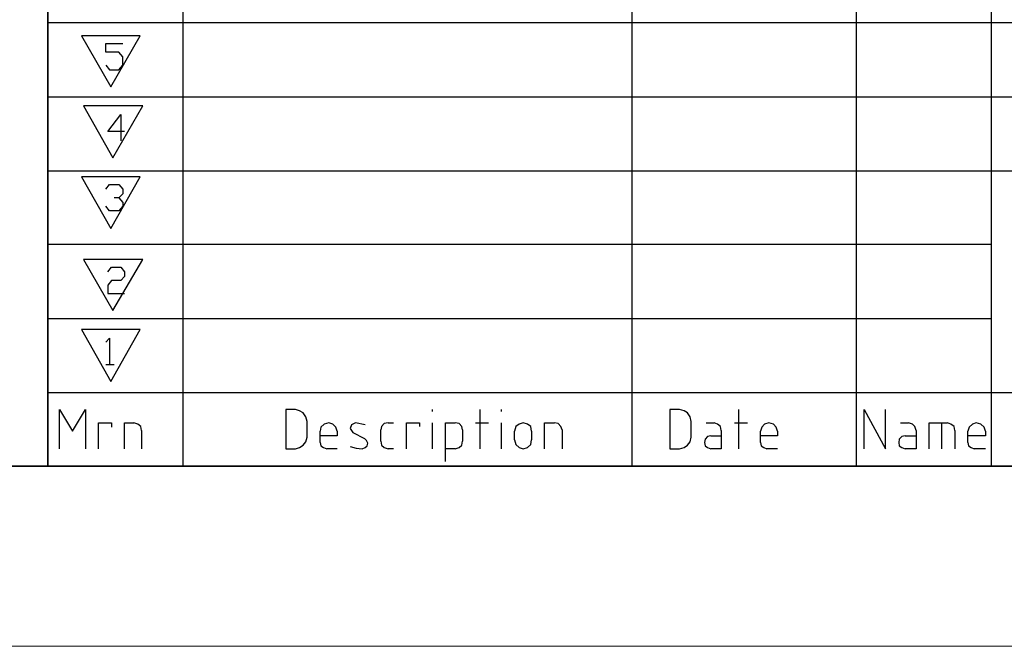
# Model space of a CAD drawing. Units: inches. Extents: x 0 to 297, y 0 to 210.
# Drawn here: x 184 to 217, y 0 to 21 of the extents above; entities that cross this region are included whole.
import ezdxf

# ---------------------------------------------------------------- set-up
doc = ezdxf.new("R2010")
doc.units = ezdxf.units.IN
doc.header["$MEASUREMENT"] = 0
doc.layers.add('レイヤー 1', color=7, linetype='Continuous')

# ---------------------------------------------------------------- blocks, each defined once
blk = doc.blocks.new('block 2')
at = {"layer": 'レイヤー 1', "lineweight": 0}
blk.add_lwpolyline([(0, 0), (297.039, 0), (297.039, 209.903), (0, 209.903), (0, 0)], dxfattribs=at)
blk = doc.blocks.new('block 3')
at = {"layer": 'レイヤー 1', "lineweight": 0}
blk.add_lwpolyline([(0, 0), (297.039, 0), (297.039, 209.903), (0, 209.903), (0, 0)], dxfattribs=at)

msp = doc.modelspace()

# ---------------------------------------------------------------- linework, layer by layer
at = {"layer": 'レイヤー 1', "color": 179, "lineweight": 35, "true_color": 0x231f20}
for points in [[(291.396, 5.911), (5.646, 5.911), (5.646, 204.878), (291.396, 204.878), (291.396, 5.911)], [(185.365, 40.38), (185.365, 5.911)]]:
    msp.add_lwpolyline(points, dxfattribs=at)
at = {"layer": 'レイヤー 1', "color": 179, "lineweight": 25, "true_color": 0x231f20}
for points in [[(216.291, 37.391), (216.291, 5.911)], [(189.79, 27.693), (189.79, 5.911)], [(204.515, 27.693), (204.515, 5.911)], [(211.868, 27.693), (211.868, 5.911)], [(185.365, 20.446), (241.319, 20.446)], [(187.439, 18.339), (188.401, 20.016), (186.478, 20.016), (187.439, 18.339)], [(187.268, 19.049), (187.395, 18.898), (187.696, 18.898), (187.824, 19.049), (187.824, 19.328), (187.696, 19.479), (187.268, 19.479), (187.268, 19.759), (187.824, 19.759)], [(185.365, 18.017), (241.319, 18.017)], [(187.503, 16.017), (188.486, 17.716), (186.541, 17.716), (187.503, 16.017)], [(187.887, 16.877), (187.332, 16.877), (187.759, 17.436), (187.759, 16.576)], [(185.365, 15.588), (291.396, 15.588)], [(187.439, 13.695), (188.401, 15.393), (186.478, 15.393), (187.439, 13.695)], [(187.268, 14.985), (187.395, 15.135), (187.696, 15.135), (187.824, 14.985), (187.824, 14.834), (187.696, 14.706), (187.545, 14.706)], [(187.696, 14.706), (187.824, 14.555), (187.824, 14.426), (187.696, 14.275), (187.395, 14.275), (187.268, 14.426)], [(185.365, 13.179), (216.291, 13.179)], [(187.503, 11.007), (188.486, 12.684), (186.541, 12.684), (187.503, 11.007)], [(187.332, 12.276), (187.46, 12.426), (187.759, 12.426), (187.887, 12.276), (187.887, 12.125), (187.759, 11.996), (187.46, 11.996), (187.332, 11.845), (187.332, 11.566), (187.887, 11.566)], [(185.365, 10.748), (216.291, 10.748)], [(187.439, 8.685), (188.401, 10.383), (186.478, 10.383), (187.439, 8.685)], [(187.268, 9.975), (187.395, 10.105), (187.395, 9.244)], [(187.268, 9.244), (187.545, 9.244)], [(185.365, 8.319), (291.396, 8.319)], [(185.75, 6.47), (185.75, 7.76), (186.178, 7.05), (186.606, 7.76)], [(186.606, 7.76), (186.606, 6.47)], [(193.167, 6.47), (193.488, 6.47), (193.616, 6.513), (193.743, 6.599), (193.829, 6.706), (193.871, 6.857), (193.871, 7.373), (193.829, 7.524), (193.743, 7.653), (193.616, 7.717), (193.488, 7.76), (193.167, 7.76), (193.167, 6.47)], [(197.976, 7.695), (197.976, 7.76)], [(199.536, 6.47), (199.536, 7.76)], [(200.241, 7.695), (200.241, 7.76)], [(206.075, 7.76), (205.755, 7.76), (205.755, 6.47)], [(206.075, 6.47), (206.225, 6.513), (206.333, 6.599), (206.418, 6.706), (206.46, 6.857), (206.46, 7.373), (206.418, 7.524), (206.333, 7.653), (206.225, 7.717), (206.075, 7.76)], [(208.021, 6.47), (208.021, 7.76)], [(212.124, 6.47), (212.124, 7.76), (212.83, 6.47), (212.83, 7.76)], [(187.033, 6.47), (187.033, 7.33), (187.46, 7.33), (187.46, 7.18)], [(187.887, 6.47), (187.887, 7.33), (188.187, 7.33)], [(188.443, 7.072), (188.421, 7.201), (188.315, 7.287), (188.187, 7.33)], [(194.855, 7.05), (194.813, 7.18), (194.706, 7.287), (194.578, 7.33), (194.427, 7.287), (194.32, 7.18), (194.299, 7.05)], [(195.774, 7.265), (195.453, 7.33), (195.325, 7.265), (195.282, 7.137), (195.368, 7.008), (195.753, 6.814)], [(196.522, 7.33), (196.394, 7.308), (196.309, 7.201), (196.287, 7.093)], [(196.522, 7.33), (196.694, 7.33)], [(197.121, 6.47), (197.121, 7.33), (197.548, 7.33), (197.548, 7.201)], [(197.976, 6.47), (197.976, 7.33)], [(198.402, 6.062), (198.402, 7.33), (198.724, 7.33)], [(198.959, 7.093), (198.938, 7.201), (198.852, 7.308), (198.724, 7.33)], [(199.386, 7.33), (199.813, 7.33)], [(200.241, 6.47), (200.241, 7.33)], [(201.225, 7.05), (201.203, 7.201), (201.096, 7.287), (200.946, 7.33), (200.819, 7.287), (200.711, 7.201), (200.668, 7.05)], [(201.652, 6.47), (201.652, 7.33), (201.973, 7.33)], [(202.228, 7.093), (202.186, 7.201), (202.101, 7.308), (201.973, 7.33)], [(206.952, 7.33), (207.208, 7.33)], [(207.444, 7.072), (207.422, 7.201), (207.316, 7.287), (207.208, 7.33)], [(207.871, 7.33), (208.299, 7.33)], [(209.281, 7.05), (209.239, 7.18), (209.154, 7.287), (209.004, 7.33), (208.854, 7.287), (208.768, 7.18), (208.726, 7.05)], [(213.322, 7.33), (213.577, 7.33)], [(213.834, 7.072), (213.792, 7.201), (213.705, 7.287), (213.577, 7.33)], [(214.262, 6.47), (214.262, 7.33), (214.86, 7.33)], [(214.668, 6.47), (214.668, 7.33)], [(215.095, 7.072), (215.074, 7.201), (214.967, 7.287), (214.86, 7.33)], [(216.1, 7.05), (216.056, 7.18), (215.95, 7.287), (215.8, 7.33), (215.672, 7.287), (215.566, 7.18), (215.522, 7.05)], [(188.443, 7.072), (188.443, 6.47)], [(194.855, 7.05), (194.855, 6.901), (194.299, 6.901)], [(194.299, 6.685), (194.299, 7.05)], [(195.668, 6.47), (195.774, 6.513), (195.839, 6.577), (195.859, 6.663), (195.816, 6.749), (195.753, 6.814)], [(196.287, 6.728), (196.287, 7.093)], [(198.959, 7.093), (198.959, 6.728)], [(200.668, 6.771), (200.668, 7.05)], [(201.225, 7.05), (201.225, 6.771)], [(202.228, 7.093), (202.228, 6.47)], [(207.102, 6.9), (206.995, 6.879), (206.91, 6.793), (206.888, 6.685), (206.91, 6.577), (206.995, 6.513), (207.102, 6.47)], [(207.444, 7.072), (207.444, 6.47), (207.102, 6.47)], [(207.102, 6.9), (207.444, 6.9)], [(209.281, 7.05), (209.281, 6.9), (208.726, 6.9)], [(208.726, 6.685), (208.726, 7.05)], [(213.471, 6.9), (213.364, 6.879), (213.278, 6.793), (213.258, 6.685), (213.278, 6.577), (213.364, 6.513), (213.471, 6.47)], [(213.834, 7.072), (213.834, 6.47), (213.471, 6.47)], [(213.471, 6.9), (213.834, 6.9)], [(215.095, 7.072), (215.095, 6.47)], [(216.1, 7.05), (216.1, 6.9), (215.522, 6.9)], [(215.522, 6.685), (215.522, 7.05)], [(194.299, 6.685), (194.32, 6.577), (194.406, 6.513), (194.514, 6.47)], [(194.855, 6.47), (194.514, 6.47)], [(195.282, 6.556), (195.475, 6.492), (195.668, 6.47)], [(196.287, 6.728), (196.309, 6.599), (196.394, 6.513), (196.522, 6.47)], [(196.694, 6.47), (196.522, 6.47)], [(198.724, 6.47), (198.402, 6.47)], [(198.724, 6.47), (198.852, 6.513), (198.938, 6.599), (198.959, 6.728)], [(200.668, 6.771), (200.711, 6.621), (200.819, 6.513), (200.946, 6.47), (201.096, 6.513), (201.203, 6.621), (201.225, 6.771)], [(205.755, 6.47), (206.075, 6.47)], [(208.726, 6.685), (208.747, 6.577), (208.833, 6.513), (208.94, 6.47)], [(209.281, 6.47), (208.94, 6.47)], [(215.522, 6.685), (215.544, 6.577), (215.629, 6.513), (215.736, 6.47)], [(216.1, 6.47), (215.736, 6.47)]]:
    msp.add_lwpolyline(points, dxfattribs=at)

# ---------------------------------------------------------------- block references
at = {"layer": 'レイヤー 1'}
for name in ['block 2', 'block 3']:
    msp.add_blockref(name, (0, 0), dxfattribs=at)

doc.saveas('drawing.dxf')
